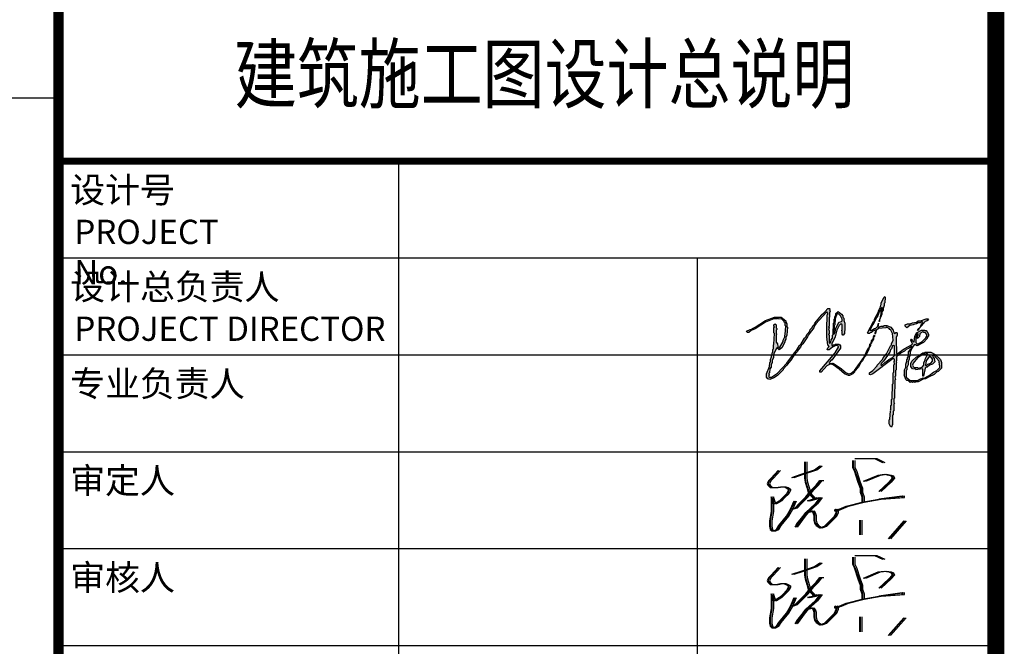
# Model space of a CAD drawing. Extents: x 243215 to 1001507, y -559156 to -98411.
# Drawn here: x 638180 to 643957, y -287697 to -284020 of the extents above; entities that cross this region are included whole.
import ezdxf

# ---------------------------------------------------------------- set-up
doc = ezdxf.new("R2010")
doc.units = 0
doc.header["$LTSCALE"] = 1000
doc.header["$MEASUREMENT"] = 0
for name, color, linetype in [('PUB_TEXT', 7, 'Continuous'), ('TK', 7, 'Continuous'), ('图框', 42, 'Continuous')]:
    doc.layers.add(name, color=color, linetype=linetype)
doc.styles.add('-宋体', font='txt', dxfattribs={"width": 0.8})
doc.styles.add('-黑体', font='simhei.ttf', dxfattribs={"width": 0.8})

# ---------------------------------------------------------------- blocks, each defined once
blk = doc.blocks.new('8')
at = {"linetype": 'Continuous'}
h = blk.add_hatch(color=256, dxfattribs=at)
h.paths.add_polyline_path([(2.813334, -14.610001), (2.806667, -14.606668), (2.786667, -14.633334), (2.783333, -14.660001), (2.786667, -14.663334), (2.796667, -14.653334), (2.813334, -14.646667), (2.823334, -14.636667), (2.823334, -14.623334)], flags=16)
h.paths.add_polyline_path([(2.796667, -14.593334), (2.79, -14.59), (2.78, -14.596667), (2.776667, -14.593334), (2.773333, -14.596667), (2.766667, -14.596667), (2.736667, -14.616667), (2.71, -14.646667), (2.706667, -14.660001), (2.71, -14.666667), (2.716667, -14.673334), (2.736667, -14.673334), (2.74, -14.676667), (2.763333, -14.67), (2.773333, -14.660001), (2.773333, -14.643333), (2.78, -14.63), (2.78, -14.623334)], flags=16)
h.paths.add_polyline_path([(2.6, -14.546667), (2.593333, -14.543334), (2.59, -14.546667), (2.583333, -14.563334), (2.576667, -14.570001), (2.573334, -14.583334), (2.536667, -14.636667), (2.523333, -14.650001), (2.52, -14.656667), (2.523333, -14.660001), (2.526667, -14.660001), (2.543333, -14.643333), (2.556667, -14.636667), (2.566667, -14.626667), (2.59, -14.613334), (2.6, -14.603333)], flags=17)
h.paths.add_polyline_path([(2.773333, -14.466667), (2.766667, -14.463334), (2.75, -14.473333), (2.746667, -14.490001), (2.736667, -14.503334), (2.736667, -14.486667), (2.74, -14.483334), (2.74, -14.476667), (2.736667, -14.473333), (2.73, -14.48), (2.73, -14.490001), (2.726667, -14.493334), (2.726667, -14.526667), (2.733333, -14.533334), (2.74, -14.533334), (2.763333, -14.52), (2.783333, -14.5), (2.79, -14.486667), (2.79, -14.48), (2.78, -14.466667)], flags=16)
h.paths.add_polyline_path([(2.786667, -14.386667), (2.796667, -14.386667), (2.8, -14.393333), (2.793333, -14.400001), (2.78, -14.403334), (2.773333, -14.410001), (2.773333, -14.413334), (2.743333, -14.446667), (2.74, -14.456667), (2.736667, -14.456667), (2.743333, -14.443334), (2.753333, -14.433333), (2.756667, -14.423334), (2.766667, -14.410001), (2.763333, -14.403334), (2.753333, -14.410001), (2.74, -14.410001), (2.73, -14.416667), (2.713333, -14.42), (2.71, -14.423334), (2.69, -14.426667), (2.673333, -14.440001), (2.663333, -14.43), (2.663333, -14.423334), (2.676667, -14.416667), (2.693333, -14.416667), (2.706667, -14.410001), (2.73, -14.406667), (2.74, -14.400001), (2.753333, -14.400001)], flags=17)
h.paths.add_polyline_path([(2.273333, -14.360001), (2.266667, -14.356668), (2.263333, -14.360001), (2.253333, -14.386667), (2.25, -14.423334), (2.246667, -14.426667), (2.246667, -14.453334), (2.243333, -14.456667), (2.243333, -14.473333), (2.246667, -14.476667), (2.253333, -14.463334), (2.256667, -14.443334), (2.273333, -14.406667), (2.29, -14.403334), (2.293333, -14.400001), (2.293333, -14.39), (2.283333, -14.370001)], flags=16)
h.paths.add_polyline_path([(2.21, -14.326667), (2.22, -14.326667), (2.223333, -14.330001), (2.22, -14.333334), (2.223333, -14.346667), (2.22, -14.35), (2.22, -14.376667), (2.216667, -14.38), (2.216667, -14.43), (2.213333, -14.433333), (2.216667, -14.440001), (2.213333, -14.453334), (2.216667, -14.456667), (2.216667, -14.473333), (2.213333, -14.48), (2.216667, -14.483334), (2.216667, -14.526667), (2.22, -14.530001), (2.226667, -14.523334), (2.23, -14.51), (2.236667, -14.5), (2.236667, -14.483334), (2.24, -14.48), (2.24, -14.446667), (2.243333, -14.443334), (2.243333, -14.413334), (2.246667, -14.410001), (2.246667, -14.39), (2.25, -14.386667), (2.25, -14.376667), (2.256667, -14.363334), (2.256667, -14.356668), (2.27, -14.343334), (2.29, -14.360001), (2.296667, -14.370001), (2.296667, -14.376667), (2.303333, -14.383334), (2.303333, -14.39), (2.306667, -14.393333), (2.303333, -14.396667), (2.31, -14.413334), (2.31, -14.456667), (2.306667, -14.46), (2.306667, -14.473333), (2.3, -14.483334), (2.296667, -14.483334), (2.293333, -14.476667), (2.293333, -14.46), (2.29, -14.456667), (2.293333, -14.453334), (2.293333, -14.423334), (2.286667, -14.416667), (2.276667, -14.426667), (2.263333, -14.453334), (2.253333, -14.493334), (2.233333, -14.533334), (2.233333, -14.543334), (2.236667, -14.546667), (2.243333, -14.54), (2.25, -14.54), (2.253333, -14.536667), (2.273333, -14.536667), (2.28, -14.54), (2.283333, -14.546667), (2.283333, -14.56), (2.233333, -14.63), (2.23, -14.63), (2.216667, -14.643333), (2.22, -14.650001), (2.233333, -14.646667), (2.236667, -14.650001), (2.24, -14.646667), (2.29, -14.68), (2.316667, -14.703334), (2.333333, -14.71), (2.346667, -14.706667), (2.366667, -14.690001), (2.42, -14.613334), (2.446667, -14.56), (2.453333, -14.553334), (2.456667, -14.536667), (2.463333, -14.530001), (2.466667, -14.516667), (2.476667, -14.503334), (2.476667, -14.493334), (2.483333, -14.483334), (2.483333, -14.490001), (2.476667, -14.496667), (2.476667, -14.506667), (2.466667, -14.523334), (2.466667, -14.530001), (2.46, -14.536667), (2.46, -14.543334), (2.45, -14.56), (2.45, -14.566668), (2.43, -14.606668), (2.423333, -14.613334), (2.413333, -14.633334), (2.403333, -14.643333), (2.39, -14.67), (2.366667, -14.696667), (2.366667, -14.700001), (2.356667, -14.71), (2.336667, -14.72), (2.33, -14.72), (2.306667, -14.71), (2.276667, -14.683333), (2.24, -14.656667), (2.223333, -14.653334), (2.203333, -14.663334), (2.17, -14.700001), (2.163333, -14.700001), (2.163333, -14.693334), (2.253333, -14.586667), (2.273333, -14.55), (2.263333, -14.543334), (2.256667, -14.543334), (2.236667, -14.553334), (2.216667, -14.570001), (2.206667, -14.570001), (2.21, -14.556667), (2.216667, -14.55), (2.21, -14.54), (2.206667, -14.51), (2.203333, -14.506667), (2.206667, -14.503334), (2.203333, -14.5), (2.203333, -14.406667), (2.206667, -14.403334), (2.206667, -14.363334), (2.21, -14.360001), (2.21, -14.353333), (2.203333, -14.346667), (2.14, -14.416667), (2.13, -14.43), (2.126667, -14.440001), (2.093333, -14.483334), (2.09, -14.493334), (2.063333, -14.533334), (2.053333, -14.543334), (2.05, -14.553334), (2.036667, -14.566668), (2.03, -14.580001), (2.01, -14.603333), (1.993333, -14.63), (1.98, -14.643333), (1.97, -14.660001), (1.946667, -14.683333), (1.946667, -14.686667), (1.913333, -14.72), (1.893333, -14.733334), (1.87, -14.743334), (1.856667, -14.740001), (1.85, -14.73), (1.85, -14.71), (1.866667, -14.666667), (1.87, -14.643333), (1.873333, -14.64), (1.873333, -14.626667), (1.88, -14.610001), (1.88, -14.6), (1.883333, -14.596667), (1.883333, -14.586667), (1.886667, -14.583334), (1.886667, -14.566668), (1.89, -14.563334), (1.89, -14.54), (1.893333, -14.536667), (1.896667, -14.473333), (1.893333, -14.47), (1.893333, -14.440001), (1.896667, -14.433333), (1.893333, -14.43), (1.893333, -14.423334), (1.9, -14.416667), (1.906667, -14.423334), (1.906667, -14.440001), (1.91, -14.443334), (1.91, -14.450001), (1.906667, -14.453334), (1.906667, -14.473333), (1.91, -14.476667), (1.906667, -14.48), (1.906667, -14.523334), (1.913333, -14.533334), (1.916667, -14.55), (1.926667, -14.556667), (1.946667, -14.52), (1.946667, -14.513333), (1.956667, -14.493334), (1.956667, -14.483334), (1.96, -14.48), (1.963333, -14.43), (1.96, -14.426667), (1.96, -14.410001), (1.953333, -14.406667), (1.953333, -14.403334), (1.94, -14.39), (1.92, -14.386667), (1.916667, -14.383334), (1.913333, -14.386667), (1.893333, -14.386667), (1.843333, -14.406667), (1.783333, -14.446667), (1.76, -14.456667), (1.746667, -14.466667), (1.736667, -14.466667), (1.733333, -14.46), (1.753333, -14.450001), (1.76, -14.450001), (1.766667, -14.443334), (1.783333, -14.436667), (1.843333, -14.396667), (1.896667, -14.376667), (1.936667, -14.376667), (1.963333, -14.400001), (1.963333, -14.406667), (1.97, -14.416667), (1.97, -14.433333), (1.973333, -14.436667), (1.97, -14.483334), (1.963333, -14.496667), (1.963333, -14.506667), (1.956667, -14.516667), (1.956667, -14.523334), (1.94, -14.556667), (1.923333, -14.570001), (1.91, -14.556667), (1.893333, -14.59), (1.89, -14.616667), (1.883333, -14.63), (1.883333, -14.643333), (1.876667, -14.656667), (1.876667, -14.67), (1.87, -14.68), (1.866667, -14.703334), (1.863333, -14.706667), (1.863333, -14.713334), (1.866667, -14.716667), (1.863333, -14.72), (1.863333, -14.726667), (1.87, -14.733334), (1.873333, -14.73), (1.88, -14.73), (1.913333, -14.706667), (1.97, -14.646667), (2.013333, -14.586667), (2.026667, -14.573334), (2.043333, -14.543334), (2.053333, -14.533334), (2.073334, -14.5), (2.083333, -14.490001), (2.086667, -14.48), (2.103333, -14.46), (2.106667, -14.450001), (2.116667, -14.440001), (2.123333, -14.426667), (2.13, -14.423334), (2.133333, -14.413334), (2.173333, -14.366667), (2.173333, -14.363334), (2.193333, -14.346667), (2.193333, -14.343334)])
h.paths.add_polyline_path([(2.54, -14.26), (2.543333, -14.256667), (2.546667, -14.26), (2.546667, -14.276667), (2.543333, -14.280001), (2.543333, -14.293334), (2.54, -14.296667), (2.54, -14.31), (2.533333, -14.326667), (2.533333, -14.336667), (2.526667, -14.346667), (2.526667, -14.360001), (2.513333, -14.393333), (2.513333, -14.403334), (2.51, -14.403334), (2.51, -14.400001), (2.516667, -14.386667), (2.52, -14.363334), (2.523333, -14.360001), (2.523333, -14.346667), (2.53, -14.333334), (2.53, -14.323334), (2.526667, -14.320001), (2.52, -14.326667), (2.52, -14.333334), (2.51, -14.346667), (2.503333, -14.370001), (2.496667, -14.376667), (2.48, -14.413334), (2.473333, -14.42), (2.456667, -14.453334), (2.463333, -14.456667), (2.483333, -14.443334), (2.49, -14.443334), (2.503333, -14.43), (2.506667, -14.413334), (2.503333, -14.433333), (2.506667, -14.436667), (2.523333, -14.43), (2.536667, -14.43), (2.54, -14.426667), (2.556667, -14.426667), (2.58, -14.436667), (2.593333, -14.453334), (2.596667, -14.47), (2.6, -14.473333), (2.606667, -14.47), (2.606667, -14.466667), (2.613333, -14.466667), (2.616667, -14.47), (2.616667, -14.483334), (2.61, -14.496667), (2.61, -14.546667), (2.613333, -14.55), (2.613333, -14.59), (2.616667, -14.593334), (2.656667, -14.563334), (2.7, -14.54), (2.706667, -14.533334), (2.696667, -14.513333), (2.7, -14.506667), (2.703333, -14.506667), (2.703333, -14.513333), (2.713333, -14.523334), (2.716667, -14.52), (2.72, -14.490001), (2.73, -14.47), (2.76, -14.453334), (2.776667, -14.453334), (2.78, -14.456667), (2.786667, -14.456667), (2.793333, -14.463334), (2.8, -14.476667), (2.8, -14.486667), (2.793333, -14.496667), (2.793333, -14.503334), (2.77, -14.526667), (2.733333, -14.546667), (2.723333, -14.54), (2.716667, -14.54), (2.703333, -14.56), (2.693333, -14.583334), (2.69, -14.606668), (2.686667, -14.610001), (2.686667, -14.623334), (2.68, -14.64), (2.68, -14.656667), (2.673333, -14.673334), (2.673333, -14.686667), (2.67, -14.690001), (2.67, -14.73), (2.693333, -14.75), (2.736667, -14.75), (2.753333, -14.740001), (2.76, -14.740001), (2.766667, -14.733334), (2.77, -14.736667), (2.803333, -14.72), (2.83, -14.700001), (2.85, -14.690001), (2.866667, -14.673334), (2.866667, -14.660001), (2.863333, -14.656667), (2.866667, -14.650001), (2.863333, -14.646667), (2.863333, -14.636667), (2.833333, -14.603333), (2.826667, -14.603333), (2.823334, -14.606668), (2.833333, -14.620001), (2.836667, -14.64), (2.823334, -14.653334), (2.806667, -14.660001), (2.793333, -14.67), (2.786667, -14.67), (2.78, -14.676667), (2.77, -14.723333), (2.766667, -14.723333), (2.766667, -14.683333), (2.763333, -14.68), (2.726667, -14.686667), (2.723333, -14.683333), (2.706667, -14.68), (2.696667, -14.666667), (2.696667, -14.650001), (2.703333, -14.636667), (2.73, -14.610001), (2.74, -14.606668), (2.766667, -14.586667), (2.776667, -14.586667), (2.78, -14.583334), (2.813334, -14.583334), (2.84, -14.596667), (2.87, -14.626667), (2.876667, -14.643333), (2.876667, -14.676667), (2.856667, -14.696667), (2.846667, -14.700001), (2.833333, -14.713334), (2.803333, -14.726667), (2.783333, -14.740001), (2.773333, -14.740001), (2.74, -14.756667), (2.723333, -14.756667), (2.72, -14.76), (2.713333, -14.756667), (2.706667, -14.76), (2.7, -14.756667), (2.693333, -14.76), (2.68, -14.75), (2.673333, -14.75), (2.666667, -14.743334), (2.656667, -14.716667), (2.66, -14.713334), (2.66, -14.686667), (2.666667, -14.67), (2.666667, -14.653334), (2.673333, -14.636667), (2.673333, -14.626667), (2.676667, -14.623334), (2.676667, -14.613334), (2.68, -14.610001), (2.683333, -14.580001), (2.706667, -14.553334), (2.7, -14.55), (2.686667, -14.56), (2.67, -14.566668), (2.66, -14.576667), (2.64, -14.586667), (2.613333, -14.610001), (2.613333, -14.633334), (2.61, -14.636667), (2.613333, -14.643333), (2.61, -14.646667), (2.61, -14.686667), (2.606667, -14.690001), (2.606667, -14.723333), (2.603333, -14.726667), (2.606667, -14.743334), (2.603333, -14.746667), (2.6, -14.853333), (2.596667, -14.856668), (2.596667, -14.876667), (2.6, -14.883334), (2.596667, -14.886667), (2.596667, -14.926667), (2.593333, -14.93), (2.593333, -14.950001), (2.59, -14.953334), (2.59, -15.006667), (2.583333, -15.023334), (2.576667, -15.02), (2.57, -15.003334), (2.57, -14.98), (2.573334, -14.976667), (2.576667, -14.926667), (2.58, -14.923334), (2.576667, -14.92), (2.58, -14.916667), (2.58, -14.896667), (2.583333, -14.893333), (2.583333, -14.860001), (2.586667, -14.856668), (2.586667, -14.813334), (2.59, -14.81), (2.59, -14.77), (2.593333, -14.766667), (2.593333, -14.703334), (2.596667, -14.700001), (2.596667, -14.656667), (2.6, -14.653334), (2.6, -14.646667), (2.596667, -14.64), (2.6, -14.636667), (2.6, -14.623334), (2.593333, -14.620001), (2.473333, -14.71), (2.46, -14.716667), (2.453333, -14.713334), (2.453333, -14.703334), (2.473333, -14.690001), (2.5, -14.663334), (2.5, -14.660001), (2.53, -14.626667), (2.533333, -14.616667), (2.553333, -14.593334), (2.576667, -14.546667), (2.583333, -14.54), (2.583333, -14.533334), (2.593333, -14.513333), (2.59, -14.473333), (2.58, -14.453334), (2.573334, -14.450001), (2.57, -14.443334), (2.553333, -14.436667), (2.55, -14.440001), (2.506667, -14.443334), (2.493333, -14.456667), (2.49, -14.473333), (2.486667, -14.476667), (2.486667, -14.466667), (2.493333, -14.456667), (2.49, -14.453334), (2.473333, -14.46), (2.466667, -14.466667), (2.46, -14.466667), (2.453333, -14.473333), (2.446667, -14.473333), (2.443333, -14.47), (2.476667, -14.403334), (2.483333, -14.396667), (2.483333, -14.39), (2.506667, -14.346667), (2.506667, -14.34), (2.516667, -14.323334), (2.52, -14.306667), (2.523333, -14.303333), (2.523333, -14.293334)])
for points in [[(2.54, -14.26), (2.543333, -14.256667), (2.546667, -14.26), (2.546667, -14.276667), (2.543333, -14.280001), (2.543333, -14.293334), (2.54, -14.296667), (2.54, -14.31), (2.533333, -14.326667), (2.533333, -14.336667), (2.526667, -14.346667), (2.526667, -14.360001), (2.513333, -14.393333), (2.513333, -14.403334), (2.51, -14.403334), (2.51, -14.400001), (2.516667, -14.386667), (2.52, -14.363334), (2.523333, -14.360001), (2.523333, -14.346667), (2.53, -14.333334), (2.53, -14.323334), (2.526667, -14.320001), (2.52, -14.326667), (2.52, -14.333334), (2.51, -14.346667), (2.503333, -14.370001), (2.496667, -14.376667), (2.48, -14.413334), (2.473333, -14.42), (2.456667, -14.453334), (2.463333, -14.456667), (2.483333, -14.443334), (2.49, -14.443334), (2.503333, -14.43), (2.506667, -14.413334), (2.503333, -14.433333), (2.506667, -14.436667), (2.523333, -14.43), (2.536667, -14.43), (2.54, -14.426667), (2.556667, -14.426667), (2.58, -14.436667), (2.593333, -14.453334), (2.596667, -14.47), (2.6, -14.473333), (2.606667, -14.47), (2.606667, -14.466667), (2.613333, -14.466667), (2.616667, -14.47), (2.616667, -14.483334), (2.61, -14.496667), (2.61, -14.546667), (2.613333, -14.55), (2.613333, -14.59), (2.616667, -14.593334), (2.656667, -14.563334), (2.7, -14.54), (2.706667, -14.533334), (2.696667, -14.513333), (2.7, -14.506667), (2.703333, -14.506667), (2.703333, -14.513333), (2.713333, -14.523334), (2.716667, -14.52), (2.72, -14.490001), (2.73, -14.47), (2.76, -14.453334), (2.776667, -14.453334), (2.78, -14.456667), (2.786667, -14.456667), (2.793333, -14.463334), (2.8, -14.476667), (2.8, -14.486667), (2.793333, -14.496667), (2.793333, -14.503334), (2.77, -14.526667), (2.733333, -14.546667), (2.723333, -14.54), (2.716667, -14.54), (2.703333, -14.56), (2.693333, -14.583334), (2.69, -14.606668), (2.686667, -14.610001), (2.686667, -14.623334), (2.68, -14.64), (2.68, -14.656667), (2.673333, -14.673334), (2.673333, -14.686667), (2.67, -14.690001), (2.67, -14.73), (2.693333, -14.75), (2.736667, -14.75), (2.753333, -14.740001), (2.76, -14.740001), (2.766667, -14.733334), (2.77, -14.736667), (2.803333, -14.72), (2.83, -14.700001), (2.85, -14.690001), (2.866667, -14.673334), (2.866667, -14.660001), (2.863333, -14.656667), (2.866667, -14.650001), (2.863333, -14.646667), (2.863333, -14.636667), (2.833333, -14.603333), (2.826667, -14.603333), (2.823334, -14.606668), (2.833333, -14.620001), (2.836667, -14.64), (2.823334, -14.653334), (2.806667, -14.660001), (2.793333, -14.67), (2.786667, -14.67), (2.78, -14.676667), (2.77, -14.723333), (2.766667, -14.723333), (2.766667, -14.683333), (2.763333, -14.68), (2.726667, -14.686667), (2.723333, -14.683333), (2.706667, -14.68), (2.696667, -14.666667), (2.696667, -14.650001), (2.703333, -14.636667), (2.73, -14.610001), (2.74, -14.606668), (2.766667, -14.586667), (2.776667, -14.586667), (2.78, -14.583334), (2.813334, -14.583334), (2.84, -14.596667), (2.87, -14.626667), (2.876667, -14.643333), (2.876667, -14.676667), (2.856667, -14.696667), (2.846667, -14.700001), (2.833333, -14.713334), (2.803333, -14.726667), (2.783333, -14.740001), (2.773333, -14.740001), (2.74, -14.756667), (2.723333, -14.756667), (2.72, -14.76), (2.713333, -14.756667), (2.706667, -14.76), (2.7, -14.756667), (2.693333, -14.76), (2.68, -14.75), (2.673333, -14.75), (2.666667, -14.743334), (2.656667, -14.716667), (2.66, -14.713334), (2.66, -14.686667), (2.666667, -14.67), (2.666667, -14.653334), (2.673333, -14.636667), (2.673333, -14.626667), (2.676667, -14.623334), (2.676667, -14.613334), (2.68, -14.610001), (2.683333, -14.580001), (2.706667, -14.553334), (2.7, -14.55), (2.686667, -14.56), (2.67, -14.566668), (2.66, -14.576667), (2.64, -14.586667), (2.613333, -14.610001), (2.613333, -14.633334), (2.61, -14.636667), (2.613333, -14.643333), (2.61, -14.646667), (2.61, -14.686667), (2.606667, -14.690001), (2.606667, -14.723333), (2.603333, -14.726667), (2.606667, -14.743334), (2.603333, -14.746667), (2.6, -14.853333), (2.596667, -14.856668), (2.596667, -14.876667), (2.6, -14.883334), (2.596667, -14.886667), (2.596667, -14.926667), (2.593333, -14.93), (2.593333, -14.950001), (2.59, -14.953334), (2.59, -15.006667), (2.583333, -15.023334), (2.576667, -15.02), (2.57, -15.003334), (2.57, -14.98), (2.573334, -14.976667), (2.576667, -14.926667), (2.58, -14.923334), (2.576667, -14.92), (2.58, -14.916667), (2.58, -14.896667), (2.583333, -14.893333), (2.583333, -14.860001), (2.586667, -14.856668), (2.586667, -14.813334), (2.59, -14.81), (2.59, -14.77), (2.593333, -14.766667), (2.593333, -14.703334), (2.596667, -14.700001), (2.596667, -14.656667), (2.6, -14.653334), (2.6, -14.646667), (2.596667, -14.64), (2.6, -14.636667), (2.6, -14.623334), (2.593333, -14.620001), (2.473333, -14.71), (2.46, -14.716667), (2.453333, -14.713334), (2.453333, -14.703334), (2.473333, -14.690001), (2.5, -14.663334), (2.5, -14.660001), (2.53, -14.626667), (2.533333, -14.616667), (2.553333, -14.593334), (2.576667, -14.546667), (2.583333, -14.54), (2.583333, -14.533334), (2.593333, -14.513333), (2.59, -14.473333), (2.58, -14.453334), (2.573334, -14.450001), (2.57, -14.443334), (2.553333, -14.436667), (2.55, -14.440001), (2.506667, -14.443334), (2.493333, -14.456667), (2.49, -14.473333), (2.486667, -14.476667), (2.486667, -14.466667), (2.493333, -14.456667), (2.49, -14.453334), (2.473333, -14.46), (2.466667, -14.466667), (2.46, -14.466667), (2.453333, -14.473333), (2.446667, -14.473333), (2.443333, -14.47), (2.476667, -14.403334), (2.483333, -14.396667), (2.483333, -14.39), (2.506667, -14.346667), (2.506667, -14.34), (2.516667, -14.323334), (2.52, -14.306667), (2.523333, -14.303333), (2.523333, -14.293334), (2.54, -14.26)], [(2.21, -14.326667), (2.22, -14.326667), (2.223333, -14.330001), (2.22, -14.333334), (2.223333, -14.346667), (2.22, -14.35), (2.22, -14.376667), (2.216667, -14.38), (2.216667, -14.43), (2.213333, -14.433333), (2.216667, -14.440001), (2.213333, -14.453334), (2.216667, -14.456667), (2.216667, -14.473333), (2.213333, -14.48), (2.216667, -14.483334), (2.216667, -14.526667), (2.22, -14.530001), (2.226667, -14.523334), (2.23, -14.51), (2.236667, -14.5), (2.236667, -14.483334), (2.24, -14.48), (2.24, -14.446667), (2.243333, -14.443334), (2.243333, -14.413334), (2.246667, -14.410001), (2.246667, -14.39), (2.25, -14.386667), (2.25, -14.376667), (2.256667, -14.363334), (2.256667, -14.356668), (2.27, -14.343334), (2.29, -14.360001), (2.296667, -14.370001), (2.296667, -14.376667), (2.303333, -14.383334), (2.303333, -14.39), (2.306667, -14.393333), (2.303333, -14.396667), (2.31, -14.413334), (2.31, -14.456667), (2.306667, -14.46), (2.306667, -14.473333), (2.3, -14.483334), (2.296667, -14.483334), (2.293333, -14.476667), (2.293333, -14.46), (2.29, -14.456667), (2.293333, -14.453334), (2.293333, -14.423334), (2.286667, -14.416667), (2.276667, -14.426667), (2.263333, -14.453334), (2.253333, -14.493334), (2.233333, -14.533334), (2.233333, -14.543334), (2.236667, -14.546667), (2.243333, -14.54), (2.25, -14.54), (2.253333, -14.536667), (2.273333, -14.536667), (2.28, -14.54), (2.283333, -14.546667), (2.283333, -14.56), (2.233333, -14.63), (2.23, -14.63), (2.216667, -14.643333), (2.22, -14.650001), (2.233333, -14.646667), (2.236667, -14.650001), (2.24, -14.646667), (2.29, -14.68), (2.316667, -14.703334), (2.333333, -14.71), (2.346667, -14.706667), (2.366667, -14.690001), (2.42, -14.613334), (2.446667, -14.56), (2.453333, -14.553334), (2.456667, -14.536667), (2.463333, -14.530001), (2.466667, -14.516667), (2.476667, -14.503334), (2.476667, -14.493334), (2.483333, -14.483334), (2.483333, -14.490001), (2.476667, -14.496667), (2.476667, -14.506667), (2.466667, -14.523334), (2.466667, -14.530001), (2.46, -14.536667), (2.46, -14.543334), (2.45, -14.56), (2.45, -14.566668), (2.43, -14.606668), (2.423333, -14.613334), (2.413333, -14.633334), (2.403333, -14.643333), (2.39, -14.67), (2.366667, -14.696667), (2.366667, -14.700001), (2.356667, -14.71), (2.336667, -14.72), (2.33, -14.72), (2.306667, -14.71), (2.276667, -14.683333), (2.24, -14.656667), (2.223333, -14.653334), (2.203333, -14.663334), (2.17, -14.700001), (2.163333, -14.700001), (2.163333, -14.693334), (2.253333, -14.586667), (2.273333, -14.55), (2.263333, -14.543334), (2.256667, -14.543334), (2.236667, -14.553334), (2.216667, -14.570001), (2.206667, -14.570001), (2.21, -14.556667), (2.216667, -14.55), (2.21, -14.54), (2.206667, -14.51), (2.203333, -14.506667), (2.206667, -14.503334), (2.203333, -14.5), (2.203333, -14.406667), (2.206667, -14.403334), (2.206667, -14.363334), (2.21, -14.360001), (2.21, -14.353333), (2.203333, -14.346667), (2.14, -14.416667), (2.13, -14.43), (2.126667, -14.440001), (2.093333, -14.483334), (2.09, -14.493334), (2.063333, -14.533334), (2.053333, -14.543334), (2.05, -14.553334), (2.036667, -14.566668), (2.03, -14.580001), (2.01, -14.603333), (1.993333, -14.63), (1.98, -14.643333), (1.97, -14.660001), (1.946667, -14.683333), (1.946667, -14.686667), (1.913333, -14.72), (1.893333, -14.733334), (1.87, -14.743334), (1.856667, -14.740001), (1.85, -14.73), (1.85, -14.71), (1.866667, -14.666667), (1.87, -14.643333), (1.873333, -14.64), (1.873333, -14.626667), (1.88, -14.610001), (1.88, -14.6), (1.883333, -14.596667), (1.883333, -14.586667), (1.886667, -14.583334), (1.886667, -14.566668), (1.89, -14.563334), (1.89, -14.54), (1.893333, -14.536667), (1.896667, -14.473333), (1.893333, -14.47), (1.893333, -14.440001), (1.896667, -14.433333), (1.893333, -14.43), (1.893333, -14.423334), (1.9, -14.416667), (1.906667, -14.423334), (1.906667, -14.440001), (1.91, -14.443334), (1.91, -14.450001), (1.906667, -14.453334), (1.906667, -14.473333), (1.91, -14.476667), (1.906667, -14.48), (1.906667, -14.523334), (1.913333, -14.533334), (1.916667, -14.55), (1.926667, -14.556667), (1.946667, -14.52), (1.946667, -14.513333), (1.956667, -14.493334), (1.956667, -14.483334), (1.96, -14.48), (1.963333, -14.43), (1.96, -14.426667), (1.96, -14.410001), (1.953333, -14.406667), (1.953333, -14.403334), (1.94, -14.39), (1.92, -14.386667), (1.916667, -14.383334), (1.913333, -14.386667), (1.893333, -14.386667), (1.843333, -14.406667), (1.783333, -14.446667), (1.76, -14.456667), (1.746667, -14.466667), (1.736667, -14.466667), (1.733333, -14.46), (1.753333, -14.450001), (1.76, -14.450001), (1.766667, -14.443334), (1.783333, -14.436667), (1.843333, -14.396667), (1.896667, -14.376667), (1.936667, -14.376667), (1.963333, -14.400001), (1.963333, -14.406667), (1.97, -14.416667), (1.97, -14.433333), (1.973333, -14.436667), (1.97, -14.483334), (1.963333, -14.496667), (1.963333, -14.506667), (1.956667, -14.516667), (1.956667, -14.523334), (1.94, -14.556667), (1.923333, -14.570001), (1.91, -14.556667), (1.893333, -14.59), (1.89, -14.616667), (1.883333, -14.63), (1.883333, -14.643333), (1.876667, -14.656667), (1.876667, -14.67), (1.87, -14.68), (1.866667, -14.703334), (1.863333, -14.706667), (1.863333, -14.713334), (1.866667, -14.716667), (1.863333, -14.72), (1.863333, -14.726667), (1.87, -14.733334), (1.873333, -14.73), (1.88, -14.73), (1.913333, -14.706667), (1.97, -14.646667), (2.013333, -14.586667), (2.026667, -14.573334), (2.043333, -14.543334), (2.053333, -14.533334), (2.073334, -14.5), (2.083333, -14.490001), (2.086667, -14.48), (2.103333, -14.46), (2.106667, -14.450001), (2.116667, -14.440001), (2.123333, -14.426667), (2.13, -14.423334), (2.133333, -14.413334), (2.173333, -14.366667), (2.173333, -14.363334), (2.193333, -14.346667), (2.193333, -14.343334), (2.21, -14.326667)], [(2.273333, -14.360001), (2.266667, -14.356668), (2.263333, -14.360001), (2.253333, -14.386667), (2.25, -14.423334), (2.246667, -14.426667), (2.246667, -14.453334), (2.243333, -14.456667), (2.243333, -14.473333), (2.246667, -14.476667), (2.253333, -14.463334), (2.256667, -14.443334), (2.273333, -14.406667), (2.29, -14.403334), (2.293333, -14.400001), (2.293333, -14.39), (2.283333, -14.370001), (2.273333, -14.360001)], [(2.786667, -14.386667), (2.796667, -14.386667), (2.8, -14.393333), (2.793333, -14.400001), (2.78, -14.403334), (2.773333, -14.410001), (2.773333, -14.413334), (2.743333, -14.446667), (2.74, -14.456667), (2.736667, -14.456667), (2.743333, -14.443334), (2.753333, -14.433333), (2.756667, -14.423334), (2.766667, -14.410001), (2.763333, -14.403334), (2.753333, -14.410001), (2.74, -14.410001), (2.73, -14.416667), (2.713333, -14.42), (2.71, -14.423334), (2.69, -14.426667), (2.673333, -14.440001), (2.663333, -14.43), (2.663333, -14.423334), (2.676667, -14.416667), (2.693333, -14.416667), (2.706667, -14.410001), (2.73, -14.406667), (2.74, -14.400001), (2.753333, -14.400001), (2.786667, -14.386667)], [(2.773333, -14.466667), (2.766667, -14.463334), (2.75, -14.473333), (2.746667, -14.490001), (2.736667, -14.503334), (2.736667, -14.486667), (2.74, -14.483334), (2.74, -14.476667), (2.736667, -14.473333), (2.73, -14.48), (2.73, -14.490001), (2.726667, -14.493334), (2.726667, -14.526667), (2.733333, -14.533334), (2.74, -14.533334), (2.763333, -14.52), (2.783333, -14.5), (2.79, -14.486667), (2.79, -14.48), (2.78, -14.466667), (2.773333, -14.466667)], [(2.6, -14.546667), (2.593333, -14.543334), (2.59, -14.546667), (2.583333, -14.563334), (2.576667, -14.570001), (2.573334, -14.583334), (2.536667, -14.636667), (2.523333, -14.650001), (2.52, -14.656667), (2.523333, -14.660001), (2.526667, -14.660001), (2.543333, -14.643333), (2.556667, -14.636667), (2.566667, -14.626667), (2.59, -14.613334), (2.6, -14.603333), (2.6, -14.546667)], [(2.796667, -14.593334), (2.79, -14.59), (2.78, -14.596667), (2.776667, -14.593334), (2.773333, -14.596667), (2.766667, -14.596667), (2.736667, -14.616667), (2.71, -14.646667), (2.706667, -14.660001), (2.71, -14.666667), (2.716667, -14.673334), (2.736667, -14.673334), (2.74, -14.676667), (2.763333, -14.67), (2.773333, -14.660001), (2.773333, -14.643333), (2.78, -14.63), (2.78, -14.623334), (2.796667, -14.593334)], [(2.813334, -14.610001), (2.806667, -14.606668), (2.786667, -14.633334), (2.783333, -14.660001), (2.786667, -14.663334), (2.796667, -14.653334), (2.813334, -14.646667), (2.823334, -14.636667), (2.823334, -14.623334), (2.813334, -14.610001)]]:
    blk.add_lwpolyline(points, dxfattribs=at)
blk = doc.blocks.new('DGSDFGSGG')
for points in [[(802810.6, -375463.9), (802765, -375441.1), (802696.8, -375441.1), (802646.7, -375441.1)], [(802815.1, -375463.9), (802769.6, -375441.1), (802701.3, -375441.1), (802651.2, -375441.1)], [(802824.2, -375463.9), (802778.7, -375441.1), (802710.4, -375441.1), (802660.4, -375441.1)], [(802278, -375550.4), (802332.6, -375532.1), (802410, -375504.8), (802441.9, -375482.1)], [(802282.6, -375550.4), (802337.2, -375532.1), (802414.6, -375504.8), (802446.4, -375482.1)], [(802291.7, -375550.4), (802346.3, -375532.1), (802423.7, -375504.8), (802455.5, -375482.1)], [(802350.8, -375459.3), (802350.8, -375554.9), (802355.4, -375577.7), (802364.5, -375609.5), (802373.6, -375641.4), (802405.5, -375677.8), (802369, -375686.9), (802405.5, -375677.8), (802423.7, -375668.7)], [(802355.4, -375459.3), (802355.4, -375554.9), (802359.9, -375577.7), (802369, -375609.5), (802378.1, -375641.4), (802410, -375677.8), (802373.6, -375686.9), (802410, -375677.8), (802428.2, -375668.7)], [(802364.5, -375459.3), (802364.5, -375554.9), (802369, -375577.7), (802378.1, -375609.5), (802387.2, -375641.4), (802419.1, -375677.8), (802382.7, -375686.9), (802419.1, -375677.8), (802437.3, -375668.7)], [(802633, -375450.2), (802633, -375491.2), (802642.1, -375509.4), (802664.9, -375577.7), (802678.6, -375614.1), (802678.6, -375636.8), (802687.7, -375664.1), (802687.7, -375696)], [(802637.6, -375450.2), (802637.6, -375491.2), (802646.7, -375509.4), (802669.5, -375577.7), (802683.1, -375614.1), (802683.1, -375636.8), (802692.2, -375664.1), (802692.2, -375696)], [(802646.7, -375450.2), (802646.7, -375491.2), (802655.8, -375509.4), (802678.6, -375577.7), (802692.2, -375614.1), (802692.2, -375636.8), (802701.3, -375664.1), (802701.3, -375696)], [(802196.1, -375509.4), (802155.1, -375554.9), (802141.5, -375568.6), (802132.3, -375586.8), (802136.9, -375595.9), (802150.6, -375609.5), (802182.4, -375609.5), (802209.7, -375605), (802227.9, -375605), (802241.6, -375609.5), (802255.2, -375618.6), (802255.2, -375627.7), (802246.1, -375645.9), (802223.4, -375668.7), (802205.2, -375686.9), (802173.3, -375705.1), (802168.8, -375705.1), (802155.1, -375664.1), (802155.1, -375718.8), (802155.1, -375750.6), (802146, -375805.3), (802146, -375837.1), (802150.6, -375855.3), (802159.7, -375864.4), (802168.8, -375864.4), (802187, -375855.3), (802200.6, -375832.6), (802246.1, -375777.9), (802268.9, -375737), (802291.7, -375686.9)], [(802200.6, -375509.4), (802159.7, -375554.9), (802146, -375568.6), (802136.9, -375586.8), (802141.5, -375595.9), (802155.1, -375609.5), (802187, -375609.5), (802214.3, -375605), (802232.5, -375605), (802246.1, -375609.5), (802259.8, -375618.6), (802259.8, -375627.7), (802250.7, -375645.9), (802227.9, -375668.7), (802209.7, -375686.9), (802177.9, -375705.1), (802173.3, -375705.1), (802159.7, -375664.1), (802159.7, -375718.8), (802159.7, -375750.6), (802150.6, -375805.3), (802150.6, -375837.1), (802155.1, -375855.3), (802164.2, -375864.4), (802173.3, -375864.4), (802191.5, -375855.3), (802205.2, -375832.6), (802250.7, -375777.9), (802273.5, -375737), (802296.2, -375686.9)], [(802209.7, -375509.4), (802168.8, -375554.9), (802155.1, -375568.6), (802146, -375586.8), (802150.6, -375595.9), (802164.2, -375609.5), (802196.1, -375609.5), (802223.4, -375605), (802241.6, -375605), (802255.2, -375609.5), (802268.9, -375618.6), (802268.9, -375627.7), (802259.8, -375645.9), (802237, -375668.7), (802218.8, -375686.9), (802187, -375705.1), (802182.4, -375705.1), (802168.8, -375664.1), (802168.8, -375718.8), (802168.8, -375750.6), (802159.7, -375805.3), (802159.7, -375837.1), (802164.2, -375855.3), (802173.3, -375864.4), (802182.4, -375864.4), (802200.6, -375855.3), (802214.3, -375832.6), (802259.8, -375777.9), (802282.6, -375737), (802305.3, -375686.9)], [(802696.8, -375573.1), (802783.2, -375536.7), (802819.7, -375532.1), (802847, -375536.7), (802860.6, -375541.3), (802865.2, -375554.9), (802847, -375577.7), (802787.8, -375632.3)], [(802701.3, -375573.1), (802787.8, -375536.7), (802824.2, -375532.1), (802851.5, -375536.7), (802865.2, -375541.3), (802869.7, -375554.9), (802851.5, -375577.7), (802792.4, -375632.3)], [(802710.4, -375573.1), (802796.9, -375536.7), (802833.3, -375532.1), (802860.6, -375536.7), (802874.3, -375541.3), (802878.8, -375554.9), (802860.6, -375577.7), (802801.5, -375632.3)], [(802268.9, -375737), (802296.2, -375727.9), (802319, -375705.1), (802359.9, -375664.1), (802391.8, -375623.2), (802419.1, -375595.9), (802441.9, -375568.6), (802451, -375568.6)], [(802273.5, -375737), (802300.8, -375727.9), (802323.5, -375705.1), (802364.5, -375664.1), (802396.3, -375623.2), (802423.7, -375595.9), (802446.4, -375568.6), (802455.5, -375568.6)], [(802282.6, -375737), (802309.9, -375727.9), (802332.6, -375705.1), (802373.6, -375664.1), (802405.5, -375623.2), (802432.8, -375595.9), (802455.5, -375568.6), (802464.6, -375568.6)], [(802441.9, -375668.7), (802414.6, -375705.1), (802359.9, -375755.2), (802305.3, -375823.5), (802296.2, -375841.7), (802359.9, -375755.2), (802359.9, -375755.2), (802359.9, -375755.2), (802391.8, -375746.1), (802400.9, -375755.2), (802405.5, -375773.4), (802405.5, -375800.7), (802410, -375818.9), (802419.1, -375832.6), (802441.9, -375846.2), (802469.2, -375837.1), (802496.5, -375809.8), (802528.4, -375777.9), (802537.5, -375755.2), (802537.5, -375741.5), (802532.9, -375737), (802528.4, -375741.5), (802528.4, -375746.1), (802532.9, -375746.1), (802542, -375741.5), (802555.7, -375737), (802596.6, -375718.8), (802687.7, -375696), (802787.8, -375677.8), (802924.4, -375668.7), (802924.4, -375659.6), (802787.8, -375677.8)], [(802446.4, -375668.7), (802419.1, -375705.1), (802364.5, -375755.2), (802309.9, -375823.5), (802300.8, -375841.7), (802364.5, -375755.2), (802364.5, -375755.2), (802364.5, -375755.2), (802396.3, -375746.1), (802405.5, -375755.2), (802410, -375773.4), (802410, -375800.7), (802414.6, -375818.9), (802423.7, -375832.6), (802446.4, -375846.2), (802473.7, -375837.1), (802501, -375809.8), (802532.9, -375777.9), (802542, -375755.2), (802542, -375741.5), (802537.5, -375737), (802532.9, -375741.5), (802532.9, -375746.1), (802537.5, -375746.1), (802546.6, -375741.5), (802560.2, -375737), (802601.2, -375718.8), (802692.2, -375696), (802792.4, -375677.8), (802928.9, -375668.7), (802928.9, -375659.6), (802792.4, -375677.8)], [(802455.5, -375668.7), (802428.2, -375705.1), (802373.6, -375755.2), (802319, -375823.5), (802309.9, -375841.7), (802373.6, -375755.2), (802373.6, -375755.2), (802373.6, -375755.2), (802405.5, -375746.1), (802414.6, -375755.2), (802419.1, -375773.4), (802419.1, -375800.7), (802423.7, -375818.9), (802432.8, -375832.6), (802455.5, -375846.2), (802482.8, -375837.1), (802510.1, -375809.8), (802542, -375777.9), (802551.1, -375755.2), (802551.1, -375741.5), (802546.6, -375737), (802542, -375741.5), (802542, -375746.1), (802546.6, -375746.1), (802555.7, -375741.5), (802569.3, -375737), (802610.3, -375718.8), (802701.3, -375696), (802801.5, -375677.8), (802938, -375668.7), (802938, -375659.6), (802801.5, -375677.8)], [(802674, -375800.7), (802674, -375864.4), (802674, -375887.2)], [(802678.6, -375800.7), (802678.6, -375864.4), (802678.6, -375887.2)], [(802687.7, -375800.7), (802687.7, -375864.4), (802687.7, -375887.2)], [(802933.5, -375805.3), (802842.4, -375909.9)], [(802938, -375805.3), (802847, -375909.9)], [(802947.1, -375805.3), (802856.1, -375909.9)], [(802633, -376018.7), (802633, -376059.7), (802642.1, -376077.9), (802664.9, -376146.1), (802678.6, -376182.6), (802678.6, -376205.3), (802687.7, -376232.6), (802687.7, -376264.5)], [(802637.6, -376018.7), (802637.6, -376059.7), (802646.7, -376077.9), (802669.5, -376146.1), (802683.1, -376182.6), (802683.1, -376205.3), (802692.2, -376232.6), (802692.2, -376264.5)], [(802810.6, -376032.4), (802765, -376009.6), (802696.8, -376009.6), (802646.7, -376009.6)], [(802646.7, -376018.7), (802646.7, -376059.7), (802655.8, -376077.9), (802678.6, -376146.1), (802692.2, -376182.6), (802692.2, -376205.3), (802701.3, -376232.6), (802701.3, -376264.5)], [(802815.1, -376032.4), (802769.6, -376009.6), (802701.3, -376009.6), (802651.2, -376009.6)], [(802824.2, -376032.4), (802778.7, -376009.6), (802710.4, -376009.6), (802660.4, -376009.6)], [(802196.1, -376077.9), (802155.1, -376123.4), (802141.5, -376137), (802132.3, -376155.2), (802136.9, -376164.4), (802150.6, -376178), (802182.4, -376178), (802209.7, -376173.5), (802227.9, -376173.5), (802241.6, -376178), (802255.2, -376187.1), (802255.2, -376196.2), (802246.1, -376214.4), (802223.4, -376237.2), (802205.2, -376255.4), (802173.3, -376273.6), (802168.8, -376273.6), (802155.1, -376232.6), (802155.1, -376287.3), (802155.1, -376319.1), (802146, -376373.7), (802146, -376405.6), (802150.6, -376423.8), (802159.7, -376432.9), (802168.8, -376432.9), (802187, -376423.8), (802200.6, -376401), (802246.1, -376346.4), (802268.9, -376305.5), (802291.7, -376255.4)], [(802200.6, -376077.9), (802159.7, -376123.4), (802146, -376137), (802136.9, -376155.2), (802141.5, -376164.4), (802155.1, -376178), (802187, -376178), (802214.3, -376173.5), (802232.5, -376173.5), (802246.1, -376178), (802259.8, -376187.1), (802259.8, -376196.2), (802250.7, -376214.4), (802227.9, -376237.2), (802209.7, -376255.4), (802177.9, -376273.6), (802173.3, -376273.6), (802159.7, -376232.6), (802159.7, -376287.3), (802159.7, -376319.1), (802150.6, -376373.7), (802150.6, -376405.6), (802155.1, -376423.8), (802164.2, -376432.9), (802173.3, -376432.9), (802191.5, -376423.8), (802205.2, -376401), (802250.7, -376346.4), (802273.5, -376305.5), (802296.2, -376255.4)], [(802209.7, -376077.9), (802168.8, -376123.4), (802155.1, -376137), (802146, -376155.2), (802150.6, -376164.4), (802164.2, -376178), (802196.1, -376178), (802223.4, -376173.5), (802241.6, -376173.5), (802255.2, -376178), (802268.9, -376187.1), (802268.9, -376196.2), (802259.8, -376214.4), (802237, -376237.2), (802218.8, -376255.4), (802187, -376273.6), (802182.4, -376273.6), (802168.8, -376232.6), (802168.8, -376287.3), (802168.8, -376319.1), (802159.7, -376373.7), (802159.7, -376405.6), (802164.2, -376423.8), (802173.3, -376432.9), (802182.4, -376432.9), (802200.6, -376423.8), (802214.3, -376401), (802259.8, -376346.4), (802282.6, -376305.5), (802305.3, -376255.4)], [(802278, -376118.8), (802332.6, -376100.6), (802410, -376073.3), (802441.9, -376050.6)], [(802282.6, -376118.8), (802337.2, -376100.6), (802414.6, -376073.3), (802446.4, -376050.6)], [(802291.7, -376118.8), (802346.3, -376100.6), (802423.7, -376073.3), (802455.5, -376050.6)], [(802350.8, -376027.8), (802350.8, -376123.4), (802355.4, -376146.1), (802364.5, -376178), (802373.6, -376209.9), (802405.5, -376246.3), (802369, -376255.4), (802405.5, -376246.3), (802423.7, -376237.2)], [(802355.4, -376027.8), (802355.4, -376123.4), (802359.9, -376146.1), (802369, -376178), (802378.1, -376209.9), (802410, -376246.3), (802373.6, -376255.4), (802410, -376246.3), (802428.2, -376237.2)], [(802364.5, -376027.8), (802364.5, -376123.4), (802369, -376146.1), (802378.1, -376178), (802387.2, -376209.9), (802419.1, -376246.3), (802382.7, -376255.4), (802419.1, -376246.3), (802437.3, -376237.2)], [(802268.9, -376305.5), (802296.2, -376296.4), (802319, -376273.6), (802359.9, -376232.6), (802391.8, -376191.7), (802419.1, -376164.4), (802441.9, -376137), (802451, -376137)], [(802273.5, -376305.5), (802300.8, -376296.4), (802323.5, -376273.6), (802364.5, -376232.6), (802396.3, -376191.7), (802423.7, -376164.4), (802446.4, -376137), (802455.5, -376137)], [(802282.6, -376305.5), (802309.9, -376296.4), (802332.6, -376273.6), (802373.6, -376232.6), (802405.5, -376191.7), (802432.8, -376164.4), (802455.5, -376137), (802464.6, -376137)], [(802696.8, -376141.6), (802783.2, -376105.2), (802819.7, -376100.6), (802847, -376105.2), (802860.6, -376109.7), (802865.2, -376123.4), (802847, -376146.1), (802787.8, -376200.8)], [(802701.3, -376141.6), (802787.8, -376105.2), (802824.2, -376100.6), (802851.5, -376105.2), (802865.2, -376109.7), (802869.7, -376123.4), (802851.5, -376146.1), (802792.4, -376200.8)], [(802710.4, -376141.6), (802796.9, -376105.2), (802833.3, -376100.6), (802860.6, -376105.2), (802874.3, -376109.7), (802878.8, -376123.4), (802860.6, -376146.1), (802801.5, -376200.8)], [(802441.9, -376237.2), (802414.6, -376273.6), (802359.9, -376323.7), (802305.3, -376391.9), (802296.2, -376410.1), (802359.9, -376323.7), (802359.9, -376323.7), (802359.9, -376323.7), (802391.8, -376314.6), (802400.9, -376323.7), (802405.5, -376341.9), (802405.5, -376369.2), (802410, -376387.4), (802419.1, -376401), (802441.9, -376414.7), (802469.2, -376405.6), (802496.5, -376378.3), (802528.4, -376346.4), (802537.5, -376323.7), (802537.5, -376310), (802532.9, -376305.5), (802528.4, -376310), (802528.4, -376314.6), (802532.9, -376314.6), (802542, -376310), (802555.7, -376305.5), (802596.6, -376287.3), (802687.7, -376264.5), (802787.8, -376246.3), (802924.4, -376237.2), (802924.4, -376228.1), (802787.8, -376246.3)], [(802446.4, -376237.2), (802419.1, -376273.6), (802364.5, -376323.7), (802309.9, -376391.9), (802300.8, -376410.1), (802364.5, -376323.7), (802364.5, -376323.7), (802364.5, -376323.7), (802396.3, -376314.6), (802405.5, -376323.7), (802410, -376341.9), (802410, -376369.2), (802414.6, -376387.4), (802423.7, -376401), (802446.4, -376414.7), (802473.7, -376405.6), (802501, -376378.3), (802532.9, -376346.4), (802542, -376323.7), (802542, -376310), (802537.5, -376305.5), (802532.9, -376310), (802532.9, -376314.6), (802537.5, -376314.6), (802546.6, -376310), (802560.2, -376305.5), (802601.2, -376287.3), (802692.2, -376264.5), (802792.4, -376246.3), (802928.9, -376237.2), (802928.9, -376228.1), (802792.4, -376246.3)], [(802455.5, -376237.2), (802428.2, -376273.6), (802373.6, -376323.7), (802319, -376391.9), (802309.9, -376410.1), (802373.6, -376323.7), (802373.6, -376323.7), (802373.6, -376323.7), (802405.5, -376314.6), (802414.6, -376323.7), (802419.1, -376341.9), (802419.1, -376369.2), (802423.7, -376387.4), (802432.8, -376401), (802455.5, -376414.7), (802482.8, -376405.6), (802510.1, -376378.3), (802542, -376346.4), (802551.1, -376323.7), (802551.1, -376310), (802546.6, -376305.5), (802542, -376310), (802542, -376314.6), (802546.6, -376314.6), (802555.7, -376310), (802569.3, -376305.5), (802610.3, -376287.3), (802701.3, -376264.5), (802801.5, -376246.3), (802938, -376237.2), (802938, -376228.1), (802801.5, -376246.3)], [(802674, -376369.2), (802674, -376432.9), (802674, -376455.7)], [(802678.6, -376369.2), (802678.6, -376432.9), (802678.6, -376455.7)], [(802687.7, -376369.2), (802687.7, -376432.9), (802687.7, -376455.7)], [(802933.5, -376373.7), (802842.4, -376478.4)], [(802938, -376373.7), (802847, -376478.4)], [(802947.1, -376373.7), (802856.1, -376478.4)]]:
    blk.add_lwpolyline(points)
at = {"layer": '图框', "color": 87}
for p, q in [((792473.8, -373323.1), (797973.8, -373323.1)), ((799969.9, -373694.2), (799969.9, -378810.5)), ((797973.8, -374262.7), (803473.8, -374262.7)), ((801721.8, -374262.7), (801721.8, -378810.5)), ((797973.8, -374831.2), (803473.8, -374831.2)), ((797973.8, -375399.6), (803473.8, -375399.6)), ((797973.8, -375968.1), (803473.8, -375968.1)), ((797973.8, -376536.6), (803473.8, -376536.6))]:
    blk.add_line(p, q, dxfattribs=at)
for points, const_width in [([(797973.8, -379490.3), (797973.8, -360095.3)], 60), ([(797973.8, -373694.2), (803473.8, -373694.2)], 40)]:
    blk.add_lwpolyline(points, dxfattribs=dict(at, const_width=const_width))
at = {"linetype": 'Continuous', "xscale": 1000, "yscale": 1000, "zscale": 1000}
blk.add_blockref('8', (800278.7, -360232.4), dxfattribs=at)
at = {"layer": '图框', "color": 87, "style": '-黑体'}
for s, p in [('设计号', (798043.1, -373938.2)), ('设计总负责人', (798043.1, -374506.7)), ('专业负责人', (798043.1, -375075.1)), ('审定人', (798043.1, -375643.6)), ('审核人', (798043.1, -376212.1))]:
    blk.add_text(s, height=150, dxfattribs=at).set_placement(p)
at = {"layer": '图框', "color": 87, "char_height": 142.12, "attachment_point": 1, "style": '-黑体'}
for s, insert in [('PROJECT No\\fËÎÌå|b0|i0|c0|p34;.', (798067.6, -374038.3)), ('PROJECT DIRECTOR', (798067.6, -374606.8))]:
    blk.add_mtext(s, dxfattribs=dict(at, insert=insert))

msp = doc.modelspace()

# ---------------------------------------------------------------- linework, layer by layer
at = {"layer": 'TK', "color": 7, "const_width": 100}
msp.add_lwpolyline([(563307.4, -290646), (643907.4, -290646), (643907.4, -233246), (563307.4, -233246)], close=True, dxfattribs=at)

# ---------------------------------------------------------------- block references
msp.add_blockref('DGSDFGSGG', (-159566.4, 88844.3))

# ---------------------------------------------------------------- texts
at = {"layer": 'PUB_TEXT', "color": 7, "style": '-宋体', "width": 0.8}
msp.add_text('建筑施工图设计总说明', height=333.08, dxfattribs=at).set_placement((639442.3, -284504.6))

doc.saveas('drawing.dxf')
